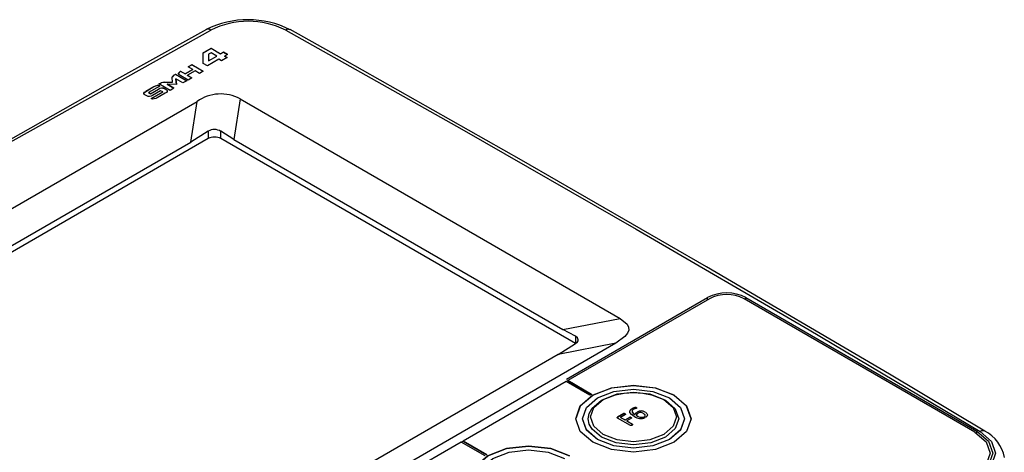
# Model space of a CAD drawing. Extents: x 217 to 1032, y 165 to 678.
# Drawn here: x 712 to 821, y 269 to 317 of the extents above; entities that cross this region are included whole.
import ezdxf

# ---------------------------------------------------------------- set-up
doc = ezdxf.new("R2010")
doc.units = 0
doc.layers.get('0').update_dxf_attribs({"linetype": 'CONTINUOUS'})

msp = doc.modelspace()

# ---------------------------------------------------------------- linework, layer by layer
at = {"color": 7, "linetype": 'CONTINUOUS'}
for p, q in [((731.99, 313.45), (732.88, 313.96)), ((732.88, 313.95), (731.99, 313.44)), ((732.88, 313.96), (733.94, 313.35)), ((732.88, 313.95), (732.88, 313.96)), ((733.94, 313.34), (732.88, 313.95)), ((732.01, 312.27), (731.99, 313.45)), ((733.74, 312.74), (732.47, 312.01)), ((732.88, 313.47), (732.6, 313.3)), ((732.6, 313.3), (732.61, 312.57)), ((732.6, 313.3), (732.6, 313.3)), ((732.6, 313.3), (732.61, 312.58)), ((732.61, 312.58), (733.52, 313.1)), ((732.61, 312.57), (733.52, 313.09)), ((733.52, 313.1), (732.88, 313.47)), ((733.52, 313.09), (733.52, 313.1)), ((734.02, 312.58), (733.74, 312.74)), ((733.94, 313.35), (734.25, 313.54)), ((734.25, 313.53), (733.94, 313.34)), ((733.94, 313.34), (733.94, 313.35)), ((734.65, 312.94), (734.02, 312.58)), ((734.25, 313.54), (734.69, 313.28)), ((734.25, 313.53), (734.25, 313.54)), ((734.69, 313.28), (734.25, 313.53)), ((734.69, 313.28), (734.37, 313.1)), ((734.37, 313.1), (734.65, 312.94)), ((734.37, 313.09), (734.37, 313.1)), ((734.65, 312.93), (734.37, 313.09)), ((730, 311.13), (730.85, 311.62)), ((730.85, 311.61), (730, 311.12)), ((730.35, 311.9), (730.77, 312.14)), ((730.77, 312.13), (730.35, 311.9)), ((730.85, 311.62), (730.35, 311.9)), ((730.77, 312.14), (732.02, 311.42)), ((730.77, 312.13), (730.77, 312.14)), ((732.02, 311.41), (730.77, 312.13)), ((730.85, 311.61), (730.85, 311.62)), ((732.47, 312.01), (732.01, 312.27)), ((732.61, 312.58), (732.61, 312.57)), ((728.61, 310.23), (728.58, 310.73)), ((728.61, 310.83), (728.69, 310.92)), ((728.69, 310.91), (728.61, 310.82)), ((728.61, 310.83), (728.61, 310.82)), ((728.69, 310.92), (728.78, 310.99)), ((728.78, 310.99), (728.69, 310.91)), ((728.69, 310.91), (728.69, 310.92)), ((728.78, 310.99), (728.86, 311.04)), ((728.86, 311.04), (728.78, 310.99)), ((728.78, 310.99), (728.78, 310.99)), ((728.86, 311.04), (728.94, 311.09)), ((728.94, 311.08), (728.86, 311.04)), ((728.86, 311.04), (728.86, 311.04)), ((728.94, 311.09), (730.19, 310.37)), ((728.94, 311.08), (728.94, 311.09)), ((730.19, 310.36), (728.94, 311.08)), ((729, 310.57), (729.07, 309.96)), ((729.77, 310.13), (729, 310.57)), ((729, 310.56), (729, 310.57)), ((729.07, 309.95), (729, 310.56)), ((729.27, 311.2), (729.34, 311.3)), ((729.34, 311.29), (729.27, 311.19)), ((729.27, 311.1), (729.27, 311.2)), ((729.27, 311.19), (729.27, 311.2)), ((729.34, 311.3), (729.46, 311.39)), ((729.46, 311.38), (729.34, 311.29)), ((729.34, 311.29), (729.34, 311.3)), ((730.34, 310.45), (729.34, 311.03)), ((729.46, 311.39), (729.51, 311.42)), ((729.51, 311.41), (729.46, 311.38)), ((729.46, 311.38), (729.46, 311.39)), ((729.51, 311.42), (730, 311.13)), ((729.51, 311.41), (729.51, 311.42)), ((730, 311.12), (729.51, 311.41)), ((730, 311.12), (730, 311.13)), ((731.11, 311.46), (730.26, 310.98)), ((730.26, 310.98), (730.76, 310.69)), ((730.26, 310.97), (730.26, 310.98)), ((730.26, 310.97), (730.76, 310.69)), ((730.76, 310.69), (730.34, 310.45)), ((731.6, 311.18), (731.11, 311.46)), ((732.02, 311.42), (731.6, 311.18)), ((725.65, 309.19), (726.56, 309.72)), ((726.56, 309.71), (725.65, 309.18)), ((727.22, 309.79), (725.96, 309.07)), ((726.19, 308.93), (727.05, 309.43)), ((727.05, 309.42), (726.19, 308.92)), ((726.56, 309.71), (726.56, 309.72)), ((726.91, 309.84), (726.91, 309.85)), ((727.05, 309.43), (727.21, 309.51)), ((727.21, 309.5), (727.05, 309.42)), ((727.05, 309.42), (727.05, 309.43)), ((727.11, 310.03), (727.19, 310.08)), ((728.36, 309.31), (727.11, 310.03)), ((727.12, 310.03), (727.19, 310.07)), ((727.19, 310.08), (727.27, 310.12)), ((727.19, 310.07), (727.27, 310.12)), ((727.19, 310.07), (727.19, 310.08)), ((727.39, 309.55), (727.21, 309.5)), ((727.21, 309.5), (727.21, 309.51)), ((727.27, 310.12), (727.4, 310.18)), ((727.27, 310.12), (727.4, 310.17)), ((727.27, 310.12), (727.27, 310.12)), ((727.4, 310.18), (727.55, 310.22)), ((727.4, 310.17), (727.55, 310.21)), ((727.4, 310.17), (727.4, 310.18)), ((727.55, 310.22), (727.73, 310.24)), ((727.55, 310.21), (727.73, 310.23)), ((727.55, 310.21), (727.55, 310.22)), ((727.55, 309.55), (727.55, 309.56)), ((727.7, 309.52), (727.95, 309.37)), ((727.7, 309.51), (727.7, 309.52)), ((727.95, 309.36), (727.7, 309.51)), ((727.73, 310.24), (728.61, 310.23)), ((727.73, 310.23), (727.73, 310.24)), ((727.73, 310.23), (728.61, 310.22)), ((728.01, 309.99), (728.78, 309.55)), ((729.07, 309.96), (728.01, 309.99)), ((728.78, 309.54), (728.01, 309.99)), ((728.01, 309.99), (728.01, 309.99)), ((728.78, 309.55), (728.36, 309.31)), ((728.61, 310.22), (728.61, 310.23)), ((730.19, 310.37), (729.77, 310.13)), ((725.45, 309), (725.52, 309.1)), ((725.45, 308.99), (725.52, 309.09)), ((725.45, 308.99), (725.45, 309)), ((725.52, 309.1), (725.65, 309.19)), ((725.52, 309.09), (725.65, 309.18)), ((725.52, 309.09), (725.52, 309.1)), ((725.77, 308.69), (725.56, 308.81)), ((725.65, 309.19), (725.65, 309.18)), ((725.96, 309.07), (726.19, 308.93)), ((725.96, 309.06), (725.96, 309.07)), ((726.19, 308.92), (725.96, 309.06)), ((726.25, 308.68), (726.08, 308.64)), ((726.19, 308.92), (726.19, 308.93)), ((726.41, 308.75), (726.25, 308.68)), ((726.27, 308.4), (727.54, 309.13)), ((727.54, 309.12), (726.27, 308.39)), ((727.3, 309.27), (726.41, 308.75)), ((726.58, 308.36), (726.41, 308.35)), ((726.76, 308.4), (726.58, 308.36)), ((726.92, 308.48), (726.76, 308.4)), ((727.81, 308.99), (726.92, 308.48)), ((727.54, 309.13), (727.3, 309.27)), ((727.54, 309.12), (727.54, 309.13)), ((727.95, 309.36), (727.95, 309.37)), ((736.1, 308.38), (735.4, 303.89)), ((736.1, 308.38), (778.16, 284.1)), ((659.75, 266.75), (731.34, 308.09)), ((730.63, 303.6), (731.34, 308.09)), ((732.56, 303.97), (664.18, 264.5)), ((732.56, 304.79), (730.63, 303.6)), ((732.56, 304.79), (732.56, 303.97)), ((733.97, 303.97), (733.97, 304.78)), ((735.4, 303.89), (733.97, 304.78)), ((773.22, 281.32), (733.97, 303.97)), ((666.11, 266.35), (730.63, 303.6)), ((735.4, 303.89), (771.8, 282.87)), ((772.22, 277.39), (787.82, 286.4)), ((788.03, 286.28), (772.35, 277.23)), ((817.4, 271.53), (791.85, 286.28)), ((792.06, 286.4), (817.61, 271.65)), ((771.8, 282.87), (778.16, 284.1)), ((773.22, 282.12), (771.8, 282.87)), ((777.66, 281.35), (709.99, 242.29)), ((777.66, 281.35), (771.29, 280.12)), ((771.29, 280.12), (773.22, 281.32)), ((773.22, 282.12), (773.22, 281.32)), ((771.29, 280.12), (706.77, 242.87)), ((772.17, 277.12), (760.76, 270.53)), ((772.17, 277.11), (772.35, 277.22)), ((774.8, 275.6), (772.17, 277.12)), ((772.35, 277.23), (774.99, 275.7)), ((772.35, 277.22), (772.35, 277.23)), ((774.99, 275.7), (772.35, 277.22)), ((774.99, 275.7), (774.8, 275.6)), ((777.85, 273.17), (778.56, 273.58)), ((778.56, 273.57), (777.85, 273.17)), ((778.74, 273.48), (778.19, 273.16)), ((778.56, 273.58), (778.56, 273.57)), ((778.69, 273.55), (778.69, 273.54)), ((779.48, 274.14), (779.48, 274.14)), ((779.97, 274.18), (779.64, 274.05)), ((779.77, 273.48), (779.77, 273.47)), ((779.92, 274.24), (779.92, 274.23)), ((780.03, 273.74), (780.03, 273.74)), ((780.93, 273.74), (780.93, 273.73)), ((777.85, 273.17), (777.85, 273.17)), ((779.29, 272.25), (777.86, 273.08)), ((778.19, 273.16), (778.69, 272.87)), ((778.19, 273.16), (778.19, 273.15)), ((778.69, 272.86), (778.19, 273.15)), ((778.69, 272.87), (779.21, 273.17)), ((779.21, 273.16), (778.69, 272.86)), ((778.69, 272.87), (778.69, 272.86)), ((779.4, 273.06), (778.87, 272.76)), ((778.87, 272.76), (779.52, 272.39)), ((778.87, 272.76), (778.87, 272.75)), ((779.52, 272.38), (778.87, 272.75)), ((779.21, 273.17), (779.21, 273.16)), ((779.34, 273.14), (779.34, 273.13)), ((779.52, 272.39), (779.52, 272.38)), ((779.94, 273.38), (779.94, 273.39)), ((780.79, 273.22), (780.79, 273.23)), ((760.57, 270.42), (749.16, 263.84)), ((760.57, 270.42), (760.76, 270.52)), ((763.21, 268.9), (760.57, 270.42)), ((760.76, 270.53), (763.39, 269.01)), ((760.76, 270.52), (760.76, 270.53)), ((763.39, 269), (760.76, 270.52))]:
    msp.add_line(p, q, dxfattribs=at)
at = {"color": 8, "linetype": 'CONTINUOUS'}
for p, q in [((787.82, 286.15), (787.82, 286.4)), ((792.06, 286.15), (792.06, 286.4)), ((817.61, 271.35), (817.61, 271.65))]:
    msp.add_line(p, q, dxfattribs=at)
at = {"color": 7, "linetype": 'CONTINUOUS'}
for points in [[(732.36, 316.03), (721.41, 309.94), (700.76, 298.29), (680.31, 286.53), (660.06, 274.66), (641.34, 263.48)], [(641.85, 263.44), (664.23, 276.78), (686.86, 289.98), (709.73, 303.05), (732.84, 315.97)], [(741.14, 315.96), (760.61, 305.02), (779.91, 293.98)], [(818.5, 271.64), (807.93, 277.93), (787.68, 289.81), (767.24, 301.58), (747.7, 312.63), (741.62, 316.02)], [(728.58, 310.73), (728.59, 310.78), (728.61, 310.83)], [(728.58, 310.72), (728.59, 310.77), (728.61, 310.82)], [(729.27, 311.19), (729.27, 311.14), (729.27, 311.1)], [(729.34, 311.03), (729.3, 311.06), (729.27, 311.1)], [(726.56, 309.72), (726.74, 309.8), (726.91, 309.85)], [(726.91, 309.84), (726.74, 309.79), (726.56, 309.71)], [(727.55, 309.55), (727.47, 309.56), (727.39, 309.55)], [(727.55, 309.56), (727.63, 309.55), (727.7, 309.52)], [(727.7, 309.51), (727.63, 309.54), (727.55, 309.55)], [(725.46, 308.9), (725.45, 308.95), (725.45, 309)], [(725.56, 308.81), (725.5, 308.85), (725.46, 308.9)], [(725.91, 308.64), (725.84, 308.65), (725.77, 308.69)], [(726.08, 308.64), (726, 308.63), (725.91, 308.64)], [(726.41, 308.35), (726.33, 308.37), (726.27, 308.4)], [(728.04, 309.19), (727.96, 309.09), (727.81, 308.99)], [(727.95, 309.37), (728, 309.33), (728.04, 309.29), (728.05, 309.24), (728.04, 309.19)], [(728.04, 309.19), (728.05, 309.24), (728.04, 309.28), (728, 309.32), (727.95, 309.36)], [(779.91, 293.98), (799.04, 282.84), (817.99, 271.59)], [(778.16, 284.1), (778.92, 283.47), (779.08, 283.14), (779.09, 282.8), (778.96, 282.45), (778.67, 282.09), (777.66, 281.35)], [(773.22, 281.32), (773.43, 281.51), (773.49, 281.63), (773.51, 281.74), (773.44, 281.96), (773.22, 282.12)], [(775.11, 270.41), (773.73, 271.6), (773.25, 273.01), (773.73, 274.42), (775.11, 275.61), (777.18, 276.41), (779.62, 276.69), (782.06, 276.41), (784.12, 275.61)], [(784.12, 275.6), (782.06, 276.4), (779.62, 276.68), (777.18, 276.4), (775.11, 275.6), (773.73, 274.41), (773.28, 273.09)], [(775.64, 270.71), (774.42, 271.77), (773.99, 273.01), (774.42, 274.25), (775.64, 275.31), (777.46, 276.01), (779.62, 276.26), (781.77, 276.01), (783.6, 275.31)], [(776.08, 270.97), (775.03, 271.86), (774.72, 272.42), (774.62, 273.01), (774.72, 273.6), (775.03, 274.16), (776.08, 275.05), (777.63, 275.66), (778.59, 275.84), (779.62, 275.9), (780.64, 275.84), (781.6, 275.66), (783.15, 275.05)], [(776.26, 271.28), (775.23, 272.17), (774.87, 273.21), (775.23, 274.26), (776.26, 275.15), (777.8, 275.75), (779.62, 275.96), (781.44, 275.75), (782.98, 275.15)], [(784.12, 275.61), (785.5, 274.42), (785.99, 273.01), (785.5, 271.6), (784.12, 270.41), (782.06, 269.61), (779.62, 269.33), (777.18, 269.61), (775.11, 270.41)], [(783.6, 275.31), (784.82, 274.25), (785.25, 273.01), (784.82, 271.77), (783.6, 270.71), (781.77, 270.01), (779.62, 269.76), (777.46, 270.01), (775.64, 270.71)], [(783.15, 275.05), (784.24, 274.12), (784.62, 273.01), (784.24, 271.91), (783.15, 270.97), (781.53, 270.34), (779.62, 270.12), (777.71, 270.34), (776.08, 270.97)], [(785.96, 272.92), (785.99, 273), (785.5, 274.41), (784.12, 275.6)], [(778.69, 273.55), (778.74, 273.52), (778.75, 273.51), (778.75, 273.5), (778.75, 273.49), (778.74, 273.48)], [(778.74, 273.47), (778.75, 273.48), (778.75, 273.49), (778.75, 273.5), (778.74, 273.51), (778.69, 273.54)], [(779.69, 273.27), (779.41, 273.46), (779.23, 273.69), (779.21, 273.81), (779.25, 273.94), (779.35, 274.05), (779.48, 274.14)], [(779.23, 273.7), (779.21, 273.81), (779.25, 273.93), (779.35, 274.04), (779.48, 274.14)], [(779.64, 274.05), (779.55, 273.98), (779.49, 273.91), (779.47, 273.83), (779.49, 273.76), (779.6, 273.61), (779.77, 273.48)], [(779.5, 273.91), (779.49, 273.9), (779.47, 273.82), (779.49, 273.75), (779.6, 273.6), (779.77, 273.47)], [(779.48, 274.14), (779.69, 274.24), (779.81, 274.27), (779.82, 274.27), (779.84, 274.27), (779.87, 274.27), (779.92, 274.24)], [(779.92, 274.23), (779.87, 274.26), (779.84, 274.26), (779.81, 274.26), (779.69, 274.23), (779.48, 274.14)], [(779.77, 273.48), (779.87, 273.62), (780.03, 273.74)], [(779.77, 273.47), (779.87, 273.61), (780.03, 273.74)], [(779.92, 274.24), (779.97, 274.21), (779.98, 274.2), (779.98, 274.19), (779.98, 274.19), (779.98, 274.18), (779.97, 274.18)], [(779.97, 274.17), (779.98, 274.18), (779.98, 274.18), (779.98, 274.19), (779.97, 274.2), (779.92, 274.23)], [(779.94, 273.39), (780.01, 273.52), (780.14, 273.62)], [(780.72, 273.6), (780.78, 273.56), (780.83, 273.51), (780.89, 273.42), (780.9, 273.37), (780.88, 273.32), (780.84, 273.27), (780.79, 273.23)], [(780.86, 273.46), (780.89, 273.41), (780.9, 273.36), (780.88, 273.31), (780.84, 273.26), (780.79, 273.22)], [(780.93, 273.74), (781.11, 273.59), (781.15, 273.51), (781.17, 273.43), (781.15, 273.35), (781.1, 273.27), (780.93, 273.13)], [(780.93, 273.73), (781.11, 273.58), (781.15, 273.51), (781.17, 273.43), (781.15, 273.34), (781.15, 273.34)], [(775.64, 270.7), (774.42, 271.76), (773.99, 273), (774.02, 273.09)], [(785.22, 273.09), (785.25, 273), (784.82, 271.76), (783.6, 270.7), (781.77, 270), (779.62, 269.75), (777.46, 270), (775.64, 270.7)], [(777.86, 273.08), (777.83, 273.1), (777.82, 273.11), (777.82, 273.13), (777.82, 273.14), (777.83, 273.15), (777.85, 273.17)], [(779.34, 273.14), (779.39, 273.1), (779.4, 273.09), (779.41, 273.08), (779.41, 273.07), (779.4, 273.06)], [(779.4, 273.05), (779.41, 273.06), (779.41, 273.07), (779.4, 273.08), (779.39, 273.1), (779.34, 273.13)], [(779.52, 272.39), (779.53, 272.38), (779.53, 272.37), (779.53, 272.37), (779.53, 272.36), (779.51, 272.34), (779.44, 272.3)], [(779.44, 272.29), (779.51, 272.33), (779.53, 272.35), (779.53, 272.36), (779.53, 272.37), (779.53, 272.37), (779.52, 272.38)], [(783, 271.29), (782.98, 271.28), (781.44, 270.68), (779.62, 270.47), (777.8, 270.68), (776.26, 271.28)], [(779.44, 272.3), (779.38, 272.26), (779.34, 272.25), (779.32, 272.25), (779.31, 272.25), (779.3, 272.25), (779.29, 272.25)], [(817.4, 271.53), (818.63, 270.46), (819.07, 269.2), (818.63, 267.94), (817.4, 266.88)], [(817.61, 271.65), (818.91, 270.53), (819.37, 269.2), (818.91, 267.88), (817.61, 266.76)], [(817.99, 271.59), (819.23, 270.49), (819.67, 269.2), (819.24, 267.91), (818, 266.8)], [(763.52, 263.72), (762.14, 264.91), (761.65, 266.32), (762.14, 267.72), (763.52, 268.92), (765.58, 269.71), (768.02, 269.99), (770.46, 269.71), (772.53, 268.92)], [(772.53, 268.91), (770.46, 269.71), (768.02, 269.99), (765.58, 269.71), (763.52, 268.91), (762.14, 267.72), (761.68, 266.4)], [(764.04, 264.02), (762.82, 265.07), (762.39, 266.32), (762.82, 267.56), (764.04, 268.61), (765.87, 269.32), (768.02, 269.57), (770.18, 269.32), (772, 268.61)]]:
    msp.add_lwpolyline(points, dxfattribs=at)
at = {"color": 8, "linetype": 'CONTINUOUS'}
msp.add_lwpolyline([(782.98, 275.15), (784.01, 274.26), (784.37, 273.21), (784.01, 272.17), (783, 271.29)], dxfattribs=at)
at = {"color": 7, "linetype": 'CONTINUOUS'}
for centre, radius, start, end in [((736.98, 306.81), 10.31, 63.2468, 116.6374), ((736.98, 307.7), 9.25, 63.289, 116.6008), ((726.99, 309.39), 0.467, 60.5943, 99.8411), ((726.99, 309.38), 0.467, 60.5943, 99.8411), ((733.96, 304.32), 4.59, 62.157, 124.8348), ((733.26, 303.62), 1.36, 58.2048, 120.6688), ((733.27, 302.61), 1.54, 62.6097, 117.3902), ((789.94, 282.31), 4.61, 62.6096, 117.3903), ((789.94, 282.59), 4.15, 62.6096, 117.3904), ((778.6, 273.45), 0.14, 48.0782, 106.755), ((778.6, 273.45), 0.134, 46.4931, 108.3401), ((780.47, 273.01), 0.859, 58.16, 121.2352), ((780.47, 273), 0.859, 58.16, 121.2352), ((780.41, 273.15), 0.547, 55.1253, 119.2949), ((779.25, 273.04), 0.134, 47.4258, 107.0866), ((779.25, 273.04), 0.129, 45.9158, 108.5966), ((780.42, 274.2), 1.18, 231.6224, 295.3483), ((780.48, 273.95), 0.782, 226.1311, 292.9652), ((780.48, 273.94), 0.782, 226.1311, 292.9652), ((816.61, 267.99), 4.11, 10.3935, 62.5288)]:
    msp.add_arc(centre, radius, start, end, dxfattribs=at)
at = {"color": 8, "linetype": 'CONTINUOUS'}
for centre, radius, start, end in [((732.55, 315.6), 0.467, 51.6699, 114.5555), ((741.43, 315.59), 0.47, 65.2723, 128.1145), ((818.28, 271.19), 0.497, 63.3044, 125.8621)]:
    msp.add_arc(centre, radius, start, end, dxfattribs=at)

doc.saveas('drawing.dxf')
